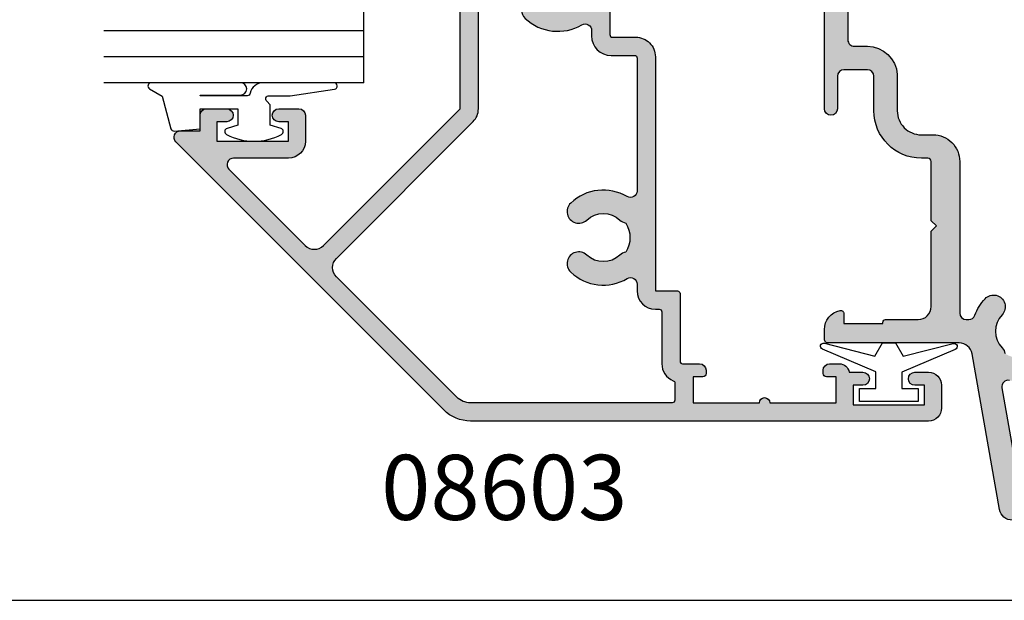
# Model space of a CAD drawing. Units: millimetres. Extents: x 0 to 354, y 0 to 482.
# Drawn here: x 227 to 302, y 0 to 45 of the extents above; entities that cross this region are included whole.
import ezdxf

# ---------------------------------------------------------------- set-up
doc = ezdxf.new("R2010")
doc.units = ezdxf.units.MM
doc.linetypes.add('CENTER', pattern=[0.95, 0.625, -0.125, 0.075, -0.125])
doc.layers.get('0').update_dxf_attribs({"plot": 0})
for name, color, linetype in [('APL Hatch', 253, 'Continuous'), ('APL Joinery', 2, 'Continuous'), ('APL Notes', 7, 'Continuous')]:
    doc.layers.add(name, color=color, linetype=linetype)
doc.styles.add('Arial-Bold', font='ARIALBD.TTF')

# ---------------------------------------------------------------- blocks, each defined once
blk = doc.blocks.new('a4 specifiers manual')
blk.add_line((-8.078504834e-07, 1.108869583e-07), (353.9999991921495, 1.108869583e-07))
blk = doc.blocks.new('08603', base_point=(1.4e-14, 1.45e-14))
at = {"layer": 'APL Hatch'}
h = blk.add_hatch(color=256, dxfattribs=at)
edge = h.paths.add_edge_path()
edge.add_arc((23.59999999999981, 7.500000000000515), 3.650000000000212, 325.27723707318177, 340.78161048516114, ccw=False)
edge.add_line((26.59999999999968, 5.420937711370783), (26.59999999999968, 4))
edge.add_arc((26.09999999999968, 4), 0.5, -90, 0, ccw=False)
edge.add_line((26.09999999999968, 3.5), (19.6999999999997, 3.5))
edge.add_arc((19.69999999999969, 3.299999999999968), 0.2000000000000313, 89.99999999999594, 180.000000000004)
edge.add_line((19.49999999999966, 3.299999999999954), (19.49999999999977, 1.5))
edge.add_arc((17.99999999999988, 1.499999999999886), 1.499999999999886, -89.99999999999562, 4.320099833421409e-12, ccw=False)
edge.add_line((18, 0), (0, 0))
edge.add_line((0, 0), (0, -1.700000000000159))
edge.add_arc((-0.2000000000000455, -1.700000000000159), 0.2000000000000455, -89.99999999998357, 0, ccw=False)
edge.add_line((-0.1999999999999886, -1.900000000000204), (-5.40000000000009, -1.900000000000204))
edge.add_arc((-5.400000000000133, -2.10000000000015), 0.199999999999946, 89.99999999998779, 179.9999999999959)
edge.add_line((-5.600000000000079, -2.100000000000136), (-5.600000000000022, -3.40000000000009))
edge.add_arc((-6.100000000000022, -3.40000000000009), 0.5, -90, 0, ccw=False)
edge.add_line((-6.100000000000022, -3.90000000000009), (-6.350000000000022, -3.90000000000009))
edge.add_arc((-6.350000000000022, -3.65000000000009), 0.25, 180, 270, ccw=False)
edge.add_line((-6.600000000000022, -3.65000000000009), (-6.600000000000022, -2.90000000000009))
edge.add_line((-6.600000000000022, -2.90000000000009), (-8.600000000000023, -2.90000000000009))
edge.add_line((-8.600000000000023, -2.90000000000009), (-8.600000000000023, -8.000000000000085))
edge.add_arc((-8.600000000000023, -8.400000000000134), 0.4000000000000484, -90, 90, ccw=False)
edge.add_line((-8.600000000000023, -8.80000000000018), (-8.600000000000023, -13.90000000000009))
edge.add_line((-8.600000000000023, -13.90000000000009), (-6.600000000000022, -13.90000000000009))
edge.add_line((-6.600000000000022, -13.90000000000009), (-6.600000000000022, -13.15000000000009))
edge.add_arc((-6.350000000000022, -13.15000000000009), 0.25, 90, 180, ccw=False)
edge.add_line((-6.350000000000022, -12.90000000000009), (-6.100000000000022, -12.90000000000009))
edge.add_arc((-6.100000000000022, -13.40000000000009), 0.5, 0, 90, ccw=False)
edge.add_line((-5.600000000000022, -13.40000000000009), (-5.600000000000022, -14.15000000000009))
edge.add_arc((-6.350000000000016, -14.15000000000014), 0.7499999999999938, -82.33774433923247, 3.808509063674137e-12, ccw=False)
edge.add_line((-6.25, -14.89330343736606), (-6.25, -15.95000000000004))
edge.add_arc((-6.75, -15.95000000000004), 0.5, -180, 0, ccw=False)
edge.add_line((-7.25, -15.95000000000004), (-7.25, -15.20000000000004))
edge.add_line((-7.25, -15.20000000000004), (-8.75, -15.20000000000004))
edge.add_line((-8.75, -15.20000000000004), (-8.75, -20.70000000000005))
edge.add_line((-8.75, -20.70000000000005), (-7.25, -20.70000000000005))
edge.add_line((-7.25, -20.70000000000005), (-7.25, -19.95000000000004))
edge.add_arc((-6.75, -19.95000000000004), 0.5, 0, 180, ccw=False)
edge.add_line((-6.25, -19.95000000000004), (-6.25, -21))
edge.add_arc((-7.25, -21), 1, -90, 0, ccw=False)
edge.add_line((-7.25, -22), (-9, -22))
edge.add_arc((-9, -21), 1, 180, 270, ccw=False)
edge.add_line((-10, -21), (-10, 14.20588745030454))
edge.add_arc((-7.100000000000082, 14.20588745030454), 2.899999999999917, 135.0000000000008, 180, ccw=False)
edge.add_line((-9.150609665441038, 16.25649711574545), (11.44644660940662, 36.85355339059299))
edge.add_arc((11.79999999999993, 36.49999999999973), 0.5000000000000204, 4.888534022029489e-12, 135.0000000000042, ccw=False)
edge.add_line((12.29999999999995, 36.49999999999977), (12.29999999999995, 34.99999999999977))
edge.add_line((12.29999999999995, 34.99999999999977), (13.49999999999983, 34.99999999999995))
edge.add_arc((13.49999999999957, 34.49999999999974), 0.500000000000199, -2.2794210963184014e-11, 89.99999999997073, ccw=False)
edge.add_line((13.99999999999977, 34.49999999999955), (13.99999999999977, 32.94999999999993))
edge.add_arc((13.49999999999977, 32.94999999999987), 0.5, -179.99999999999352, 6.480149750132114e-12, ccw=False)
edge.add_line((12.99999999999977, 32.94999999999982), (12.99999999999977, 33.69999999999982))
edge.add_line((12.99999999999977, 33.69999999999982), (11.5, 33.69999999999982))
edge.add_line((11.5, 33.69999999999982), (11.49999999999977, 28.19999999999982))
edge.add_line((11.49999999999977, 28.19999999999982), (12.99999999999977, 28.19999999999959))
edge.add_line((12.99999999999977, 28.19999999999959), (12.99999999999977, 28.94999999999982))
edge.add_arc((13.49999999999988, 28.94999999999982), 0.5000000000001137, 0, 180, ccw=False)
edge.add_line((14, 28.94999999999982), (14.00000000000005, 27.39999999999981))
edge.add_arc((13.50000000000003, 27.39999999999989), 0.5000000000000285, 269.99999999999676, 359.9999999999902, ccw=False)
edge.add_line((13.5, 26.89999999999987), (11.49999999999971, 26.89999999999987))
edge.add_arc((11.49999999999977, 28.19999999999993), 1.300000000000068, 180.000000000005, 269.9999999999975, ccw=False)
edge.add_line((10.1999999999997, 28.19999999999982), (10.19999999999993, 32.42010101267738))
edge.add_arc((9.699999999999882, 32.42010101267738), 0.5000000000000498, 0, 134.9999999999959)
edge.add_line((9.346446609406598, 32.77365440327071), (3.493502884255121, 26.92071067811923))
edge.add_arc((4.200609665441675, 26.21360389693268), 1.000000000000007, 135, 225)
edge.add_line((3.493502884255121, 25.50649711574613), (14.00000000000114, 14.99999999999977))
edge.add_line((14.00000000000114, 14.99999999999977), (27.50000000000023, 14.99999999999977))
edge.add_line((27.50000000000023, 14.99999999999977), (27.50000000000023, 21))
edge.add_arc((27.70000000000027, 21), 0.2000000000000455, 90.0000000000162, 180, ccw=False)
edge.add_line((27.70000000000022, 21.20000000000004), (28.49999999999977, 21.19999999999999))
edge.add_line((28.49999999999977, 21.19999999999999), (28.49999999999989, 26.89999999999987))
edge.add_line((28.49999999999989, 26.89999999999987), (28.59999999999991, 26.89999999999987))
edge.add_line((28.59999999999991, 26.89999999999987), (28.60000000000002, 33.5999999999998))
edge.add_line((28.60000000000002, 33.5999999999998), (27.49994474939593, 33.5999999999998))
edge.add_line((27.49994474939593, 33.5999999999998), (27.49998359081815, 32.79157018318711))
edge.add_line((27.49998359081815, 32.79157018318711), (26.25185029858881, 32.4568373675711))
edge.add_arc((26.20003271137772, 32.65005193364787), 0.2000423227434941, 180.0027528050831, 285.01269871327213, ccw=False)
edge.add_line((25.99999038886512, 32.65004232251198), (25.99995045519722, 33.48120571237723))
edge.add_line((25.99995045519722, 33.48120571237723), (26.26744258896679, 34.99999999999977))
edge.add_line((26.26744258896679, 34.99999999999977), (27.70000000000005, 34.99999999999977))
edge.add_line((27.70000000000005, 34.99999999999977), (27.70000000000005, 36.79999999999973))
edge.add_arc((27.90000000000009, 36.7999999999997), 0.2000000000000455, 90, 179.9999999999919, ccw=False)
edge.add_line((27.90000000000009, 36.99999999999974), (29.79999999999995, 36.99999999999977))
edge.add_arc((29.79999999999994, 36.79999999999971), 0.2000000000000597, 4.092726157978177e-12, 89.99999999999591, ccw=False)
edge.add_line((30, 36.79999999999973), (29.99999999999966, -1.04999999999984))
edge.add_arc((29.24999999999966, -1.04999999999984), 0.75, -180, 0, ccw=False)
edge.add_line((28.49999999999966, -1.04999999999984), (28.49999999999966, 6.052464361051079))
edge.add_arc((27.75246436105079, 6.052464361051077), 0.7475356389488681, 1.362e-13, 160.7816104851685)
edge = h.paths.add_edge_path(flags=16)
edge.add_arc((4.100000000000075, 4.000000000000135), 3.649999999999887, 329.6006422143165, 403.341758227221)
edge.add_arc((6.10000000000003, 5.88745860881773), 0.8999999999999834, 43.34175822721923, 223.341758227223)
edge.add_arc((4.100000000000023, 4), 1.850000000000052, -43.3417582272229, 43.3417582272229, ccw=False)
edge.add_arc((6.099999999999976, 2.112541391182323), 0.8999999999999063, 136.6582417727771, 169.2612357600493)
edge.add_arc((4.100000000000028, 3.999999999999942), 2.04999999999995, 237.0249334069664, 302.97506659303514, ccw=False)
edge.add_arc((2.100000000000018, 2.112541391182313), 0.9000000000000085, 10.73876423994818, 43.34175822722504)
edge.add_arc((4.100000000000021, 4), 1.849999999999993, 136.658241772779, 223.341758227221, ccw=False)
edge.add_arc((2.100000000000007, 5.887458608817652), 0.8999999999999928, 316.658241772777, 496.6582417727794)
edge.add_arc((4.099999999999966, 4.00000000000012), 3.649999999999856, 136.6582417727794, 210.3993577856845)
edge.add_arc((0.5205447341810406, 1.900000000000027), 0.5000000000000505, -89.9999999999996, 30.399357785687812, ccw=False)
edge.add_line((0.5205447341810441, 1.399999999999977), (0, 1.400000000000005))
edge.add_arc((1.4e-14, 1.44e-14), 1.399999999999991, 90.00000000000058, 180.0000000000006)
edge.add_line((-1.399999999999977, 0), (-1.39999999999992, -0.3000000000001819))
edge.add_arc((-1.599999999999866, -0.3000000000001677), 0.199999999999946, 269.99999999998784, 359.9999999999959, ccw=False)
edge.add_line((-1.599999999999909, -0.5000000000001137), (-5.600000000000022, -0.5000000000000853))
edge.add_arc((-5.600000000000081, -1.900000000000092), 1.400000000000007, 89.99999999999761, 157.9756871629564)
edge.add_arc((-7.083239697419251, -1.300000000000081), 0.2000000000000314, 270.00000000000585, 337.9756871629693, ccw=False)
edge.add_line((-7.08323969741923, -1.500000000000113), (-8.40000000000009, -1.50000000000017))
edge.add_arc((-8.400000000000077, -1.300000000000224), 0.199999999999946, 179.9999999999878, 269.9999999999959, ccw=False)
edge.add_line((-8.600000000000023, -1.300000000000181), (-8.600000000000023, 14.20588745030454))
edge.add_arc((-7.100000000000017, 14.20588745030456), 1.500000000000005, 134.9999999999975, 180.0000000000005, ccw=False)
edge.add_line((-8.160660171779796, 15.26654762208443), (1.089339828220772, 24.51654762208489))
edge.add_arc((1.796446609407325, 23.80944084089833), 1.000000000000007, 45, 135, ccw=False)
edge.add_line((2.503553390593879, 24.51654762208489), (13.01005050633978, 14.01005050633864))
edge.add_arc((14.00000000000099, 14.99999999999976), 1.399999999999997, 224.9999999999975, 270.0000000000013)
edge.add_line((14.00000000000102, 13.59999999999977), (28.10000000000002, 13.59999999999979))
edge.add_arc((28.10000000000002, 13.09999999999979), 0.5, 0, 90, ccw=False)
edge.add_line((28.60000000000002, 13.09999999999979), (28.60000000000002, 9.006121501593157))
edge.add_arc((27.79387849840697, 9.006121501593151), 0.8061215015930507, -160.24557981445855, 3.979039320256561e-13, ccw=False)
edge.add_arc((23.60000000000033, 7.499999999999779), 3.649999999999947, 19.75442018554746, 43.34175822722783)
edge.add_arc((25.60000000000003, 9.387458608817717), 0.8999999999999939, 43.34175822721985, 223.3417582272237)
edge.add_arc((23.60000000000004, 7.500000000000014), 1.850000000000012, -43.341758227222215, 43.34175822722227, ccw=False)
edge.add_arc((25.60000000000014, 5.61254139118233), 0.9000000000000568, 136.6582417727818, 169.2612357600535)
edge.add_arc((23.60000000000002, 7.499999999999986), 2.050000000000014, 237.0249334069658, 302.97506659303417, ccw=False)
edge.add_arc((21.60000000000002, 5.612541391182425), 0.8999999999999309, 10.73876423994186, 43.34175822721985)
edge.add_arc((23.60000000000002, 7.5), 1.849999999999994, 136.658241772779, 223.341758227221, ccw=False)
edge.add_arc((21.60000000000002, 9.38745860881761), 0.8999999999999527, 316.6582417727783, 496.6582417727782)
edge.add_arc((23.59999999999996, 7.499999999999928), 3.649999999999905, 136.6582417727772, 210.3993577856842)
edge.add_arc((20.02054473418099, 5.39999999999992), 0.5000000000000009, -89.99999999999352, 30.399357785679, ccw=False)
edge.add_line((20.02054473418104, 4.89999999999992), (19.60000000000013, 4.899999999999977))
edge.add_arc((19.60000000000013, 3.399999999999977), 1.5, 90, 180)
edge.add_line((18.10000000000013, 3.399999999999977), (18.10000000000013, 1.599999999999909))
edge.add_arc((17.90000000000009, 1.599999999999937), 0.2000000000000455, 270.00000000003257, 359.99999999999187, ccw=False)
edge.add_line((17.9000000000002, 1.399999999999891), (7.679455265818887, 1.399999999999977))
edge.add_arc((7.679455265819052, 1.900000000000041), 0.5000000000000644, 149.6006422143076, 269.99999999998107, ccw=False)
at = {"layer": 'APL Joinery', "color": 2}
for points in [[(27.04658830814117, 6.298530468890874, -0.0677539836909159), (26.59999999999968, 5.420937711370783), (26.59999999999968, 4, -0.4142135623730951), (26.09999999999968, 3.5), (19.6999999999997, 3.5, 0.4142135623731367), (19.49999999999966, 3.299999999999954), (19.49999999999977, 1.5, -0.4142135623730951), (18, 0), (0, 0), (0, -1.700000000000159, -0.4142135623730118), (-0.1999999999999886, -1.900000000000204), (-5.40000000000009, -1.900000000000204, 0.4142135623731367), (-5.600000000000079, -2.100000000000136), (-5.600000000000022, -3.40000000000009, -0.4142135623730951), (-6.100000000000022, -3.90000000000009), (-6.350000000000022, -3.90000000000009, -0.4142135623730951), (-6.600000000000022, -3.65000000000009), (-6.600000000000022, -2.90000000000009), (-8.600000000000023, -2.90000000000009), (-8.600000000000023, -8.000000000000085, -0.9999999999999998), (-8.600000000000023, -8.80000000000018), (-8.600000000000023, -13.90000000000009), (-6.600000000000022, -13.90000000000009), (-6.600000000000022, -13.15000000000009, -0.4142135623730951), (-6.350000000000022, -12.90000000000009), (-6.100000000000022, -12.90000000000009, -0.4142135623730951), (-5.600000000000022, -13.40000000000009), (-5.600000000000022, -14.15000000000009, -0.3755653008317809), (-6.25, -14.89330343736606), (-6.25, -15.95000000000004, -0.9999999999999998), (-7.25, -15.95000000000004), (-7.25, -15.20000000000004), (-8.75, -15.20000000000004), (-8.75, -20.70000000000005), (-7.25, -20.70000000000005), (-7.25, -19.95000000000004, -0.9999999999999998), (-6.25, -19.95000000000004), (-6.25, -21, -0.4142135623730951), (-7.25, -22), (-9, -22, -0.4142135623730951), (-10, -21), (-10, 14.20588745030454, -0.1989123673796545), (-9.150609665441038, 16.25649711574545), (11.44644660940662, 36.85355339059299, -0.6681786379192935), (12.29999999999995, 36.49999999999977), (12.29999999999995, 34.99999999999977), (13.49999999999983, 34.99999999999995, -0.4142135623730617), (13.99999999999977, 34.49999999999955), (13.99999999999977, 32.94999999999993, -0.9999999999999998), (12.99999999999977, 32.94999999999982), (12.99999999999977, 33.69999999999982), (11.5, 33.69999999999982), (11.49999999999977, 28.19999999999982), (12.99999999999977, 28.19999999999959), (12.99999999999977, 28.94999999999982, -0.9999999999999998), (14, 28.94999999999982), (14.00000000000005, 27.39999999999981, -0.4142135623730617), (13.5, 26.89999999999987), (11.49999999999971, 26.89999999999987, -0.4142135623730569), (10.1999999999997, 28.19999999999982), (10.19999999999993, 32.42010101267738, 0.6681786379192733), (9.346446609406598, 32.77365440327071), (3.493502884255121, 26.92071067811923, 0.4142135623730951), (3.493502884255121, 25.50649711574613), (14.00000000000114, 14.99999999999977), (27.50000000000023, 14.99999999999977), (27.50000000000023, 21, -0.4142135623730118), (27.70000000000022, 21.20000000000004), (28.49999999999977, 21.19999999999999), (28.49999999999989, 26.89999999999987), (28.59999999999991, 26.89999999999987), (28.60000000000002, 33.5999999999998), (27.49994474939593, 33.5999999999998), (27.49998359081815, 32.79157018318711), (26.25185029858881, 32.4568373675711, -0.4931993782696713), (25.99999038886512, 32.65004232251198), (25.99995045519722, 33.48120571237723), (26.26744258896679, 34.99999999999977), (27.70000000000005, 34.99999999999977), (27.70000000000005, 36.79999999999973, -0.4142135623730534), (27.90000000000009, 36.99999999999974), (29.79999999999995, 36.99999999999977, -0.4142135623730534), (30, 36.79999999999973), (29.99999999999966, -1.04999999999984, -0.9999999999999998), (28.49999999999966, -1.04999999999984), (28.49999999999966, 6.052464361051079, 0.8449279876024492)], [(7.248195595238427, 2.153012048192918, 0.3333397363827799), (6.754545454545507, 6.505172335339835, 1.000000000000032), (5.445454545454595, 5.269744882295583, -0.3973597071195186), (5.445454545454595, 2.730255117704416, 0.143224858911676), (5.215761739252513, 2.28023962680254, -0.2959768337492806), (2.984238260747588, 2.280239626802512, 0.1432248589116967), (2.75454545454545, 2.730255117704501, -0.3973597071194992), (2.754545454545449, 5.269744882295498, 1.000000000000021), (1.445454545454538, 6.505172335339779, 0.3333397363827828), (0.951804404761674, 2.153012048192863, -0.5796759807400085), (0.5205447341810441, 1.399999999999977), (0, 1.400000000000005, 0.4142135623730951), (-1.399999999999977, 0), (-1.39999999999992, -0.3000000000001819, -0.4142135623731367), (-1.599999999999909, -0.5000000000001137), (-5.600000000000022, -0.5000000000000853, 0.3056146845807037), (-6.897834735241815, -1.375000000000056, -0.3056146845807257), (-7.08323969741923, -1.500000000000113), (-8.40000000000009, -1.50000000000017, -0.4142135623731367), (-8.600000000000023, -1.300000000000181), (-8.600000000000023, 14.20588745030454, -0.1989123673796717), (-8.160660171779796, 15.26654762208443), (1.089339828220772, 24.51654762208489, -0.4142135623730951), (2.503553390593879, 24.51654762208489), (13.01005050633978, 14.01005050633864, 0.1989123673796759), (14.00000000000102, 13.59999999999977), (28.10000000000002, 13.59999999999979, -0.4142135623730951), (28.60000000000002, 13.09999999999979), (28.60000000000002, 9.006121501593157, -0.8409272807963896), (27.03519729291787, 8.733661038831597, 0.1032841094871047), (26.25454545454551, 10.00517233533983, 1.000000000000033), (24.94545454545459, 8.769744882295555, -0.3973597071195119), (24.94545454545459, 6.230255117704473, 0.1432248589116736), (24.71576173925252, 5.780239626802512, -0.2959768337492784), (22.48423826074753, 5.780239626802512, 0.1432248589117019), (22.25454545454545, 6.2302551177045, -0.3973597071194992), (22.25454545454545, 8.769744882295498, 0.9999999999999998), (20.9454545454546, 10.00517233533972, 0.3333397363827919), (20.45180440476162, 5.653012048192664, -0.5796759807399213), (20.02054473418104, 4.89999999999992), (19.60000000000013, 4.899999999999977, 0.4142135623730951), (18.10000000000013, 3.399999999999977), (18.10000000000013, 1.599999999999909, -0.414213562372887), (17.9000000000002, 1.399999999999891), (7.679455265818887, 1.399999999999977, -0.579675980739927)]]:
    blk.add_lwpolyline(points, format="xyb", close=True, dxfattribs=at)
blk = doc.blocks.new('9010100', base_point=(-698.0412257018842, 103.9239421823788))
at = {"layer": 'APL Joinery', "color": 252}
blk.add_lwpolyline([(-697.0412257018843, 102.9239421823788), (-695.7492784149856, 102.9239421823788), (-694.0229808775646, 98.81824357162003, 0.9293418001092543), (-693.550394430906, 98.97737999157357), (-694.5444653146969, 102.8447215218598), (-693.5412257018843, 103.4239421823788), (-693.5412257018843, 104.4239421823788), (-694.5663527677214, 105.0157995697934), (-693.5768325592873, 108.8654371152974, 0.9293418001092604), (-694.0494190059462, 109.024573535251), (-695.7735859449865, 104.9239421823788), (-697.0412257018843, 104.9239421823788), (-697.0412257018843, 106.1739421823788), (-698.0412257018842, 106.1739421823788), (-698.0412257018842, 101.6739421823788), (-697.0412257018843, 101.6739421823788)], format="xyb", close=True, dxfattribs=at)
blk = doc.blocks.new('6Glass', base_point=(101.8368839708302, 399.4111348733001))
at = {"layer": 'APL Joinery', "color": 7}
for p, q in [((89.33688397083029, 412.4111348732999), (95.33688397083029, 412.4111348732999)), ((89.33688397083029, 412.4111348732999), (89.33688397083029, 392.4111348733)), ((95.33688397083029, 412.4111348732999), (95.33688397083029, 392.4111348733))]:
    blk.add_line(p, q, dxfattribs=at)
at = {"layer": 'APL Joinery', "color": 8}
for p, q in [((91.33688397083029, 412.4111348732999), (91.33688397083029, 392.4111348733)), ((93.33688397083029, 412.4111348732999), (93.33688397083029, 392.4111348733))]:
    blk.add_line(p, q, dxfattribs=at)
blk = doc.blocks.new('9010312r', base_point=(399.4634067278245, 339.4121540145172))
at = {"layer": 'APL Joinery', "color": 252, "linetype": 'Continuous', "flags": 128}
blk.add_lwpolyline([(395.7634067278242, 336.2999919725366), (395.7634067278242, 343.1621540145172, -0.7673269879789621), (396.2299130787703, 343.2871540145172), (396.7850145808851, 342.3256900094965), (399.2931562636775, 341.6536354710895, -0.3626955242591878), (399.4775957926651, 341.3914870691883), (399.3134067278246, 339.4121540145172), (397.7634067278242, 339.4121540145172), (397.7634067278242, 336.5121540145171), (399.0135696498364, 336.5121540145171), (399.2752560951169, 337.3376963843301, -0.6640183420487276), (399.7341578851304, 337.3798010733406, -0.250000000000001), (399.7341578851305, 333.1445069556935, -0.6640183420487097), (399.2752560951171, 333.1866116447042), (399.0135696498364, 334.0121540145171), (397.4635696498362, 334.0121540145171), (397.1898787608678, 334.2858449034854, 0.6681785464135807), (396.7631020655712, 334.1090682714504), (396.7631016544432, 332.4843569389277), (396.2607415896308, 329.0715154000631, -0.9294717386060577), (395.7634067278242, 329.1079223518048), (395.7634067278242, 334.5749919747145, -0.3563939586926081), (396.5634067278242, 335.5547878718279, 0.3563939586925715), (396.7634067278242, 335.7997368461061), (396.7634067278242, 339.3871540145172, 0.9999999999999998), (396.7134067278242, 339.3871540145172), (396.7134067278242, 336.2999919725366, -0.9999999999999998), (395.76340673218, 336.2999919725366)], format="xyb", dxfattribs=at)
blk = doc.blocks.new('9010240l', base_point=(121.7743665915091, 318.4609762649906))
at = {"layer": 'APL Joinery', "color": 252, "linetype": 'Continuous', "flags": 128}
blk.add_lwpolyline([(125.4743665915089, 314.4561557475136, -0.2835524870706119), (125.639679738777, 314.7242218805875, 0.0902645523985048), (127.3754845981152, 316.3445044937532, 0.161319204780224), (127.4743665871533, 316.6430079967175), (127.4743665871533, 317.3876867032266, 0.7182204474982408), (127.1151731138881, 317.5087546100796, -0.1023621877757452), (125.7724514164482, 316.3391728353994, -0.5736819561067553), (125.4743665915088, 316.5134696142469), (125.4743665915089, 317.4272819212232, -0.2007459679516776), (125.6233155046325, 317.7833200293), (127.3629395678818, 319.4985772006699, 0.1718314268301038), (127.4743665871533, 319.8132373961948), (127.4743665871533, 321.0651669139914, 0.4607623830565128), (127.1854567012142, 321.3121203929631), (121.9854567055696, 320.4579297439622, 0.39414290722904), (121.7753179169858, 320.1891873293035), (121.9265167932934, 318.4609762649903), (123.4743665871533, 318.4609762649903), (123.4743665871533, 315.5609762649902), (122.9743665871533, 315.5609762649902, 0.5486826681767499), (122.7478103958356, 315.2052772007768), (124.4491917600105, 311.5585232326624, 0.5205046449868777), (125.12771125539, 311.4389506414458), (125.4743665915089, 311.7856059775647, 0.0847796409423414), (127.3739886902729, 313.5798636206071, 0.1626006128156405), (127.4743665871533, 313.880366823083), (127.4743665871533, 314.5348039882088, 0.6868018179313476), (127.1259119882316, 314.668823509395, -0.0728137603887277), (125.7781723137974, 313.554024525722, -0.5847457288354972), (125.4743665915089, 313.7249758989839)], format="xyb", close=True, dxfattribs=at)
blk = doc.blocks.new('9010312l', base_point=(365.0634067278241, 339.4121540145173))
at = {"layer": 'APL Joinery', "color": 252, "linetype": 'Continuous', "flags": 128}
blk.add_lwpolyline([(368.7634067278242, 336.2999919725366), (368.7634067278242, 343.1621540145172, 0.7673269879789621), (368.2969003768781, 343.2871540145172), (367.7417988747633, 342.3256900094965), (365.2336571919708, 341.6536354710895, 0.3626955242591878), (365.0492176629833, 341.3914870691883), (365.2134067278238, 339.4121540145172), (366.7634067278242, 339.4121540145172), (366.7634067278242, 336.5121540145171), (365.513243805812, 336.5121540145171), (365.2515573605315, 337.3376963843301, 0.6640183420487276), (364.792655570518, 337.3798010733406, 0.250000000000001), (364.7926555705179, 333.1445069556935, 0.6640183420487097), (365.2515573605313, 333.1866116447042), (365.513243805812, 334.0121540145171), (367.0632438058122, 334.0121540145171), (367.3369346947806, 334.2858449034854, -0.6681785464135807), (367.7637113900772, 334.1090682714504), (367.7637118012051, 332.4843569389277), (368.2660718660176, 329.0715154000631, 0.9294717386060577), (368.7634067278242, 329.1079223518048), (368.7634067278242, 334.5749919747145, 0.3563939586926081), (367.9634067278242, 335.5547878718279, -0.3563939586925715), (367.7634067278242, 335.7997368461061), (367.7634067278241, 339.3871540145172, -0.9999999999999998), (367.8134067278242, 339.3871540145172), (367.8134067278242, 336.2999919725366, 0.9999999999999998), (368.7634067234684, 336.2999919725366)], format="xyb", dxfattribs=at)
blk = doc.blocks.new('08603Sash')
at = {"layer": 'APL Joinery', "ltscale": 3}
for name, p, rotation in [('9010240l', (47.99997251536004, 31.69999999999999), 270), ('6Glass', (48.40116890020261, 32.49999999999977), 90)]:
    blk.add_blockref(name, p, dxfattribs=dict(at, rotation=rotation))
at = {"layer": 'APL Joinery', "linetype": 'CENTER', "ltscale": 3, "rotation": 90}
blk.add_blockref('9010100', (-4.950000000000045, -4.499999999999971), dxfattribs=at)
at = {"layer": 'APL Notes', "ltscale": 3, "rotation": 270}
for name, p in [('9010312l', (20.10000000000017, 37.69983707798792)), ('9010312r', (47.99997251536007, 16.29999999999964))]:
    blk.add_blockref(name, p, dxfattribs=at)
at = {"layer": 'APL Notes', "ltscale": 3, "xscale": -1, "rotation": 270}
blk.add_blockref('08603', (12.99997251536027, 3.999999999999971), dxfattribs=at)
blk = doc.blocks.new('08674')
at = {"layer": 'APL Hatch'}
h = blk.add_hatch(color=256, dxfattribs=at)
edge = h.paths.add_edge_path()
edge.add_line((54.8131878261845, 23.04156115179808), (46.61318782618468, 23.0415611517983))
edge.add_line((46.61318782618468, 23.0415611517983), (46.61318782618468, 21.9915611517983))
edge.add_arc((46.41318782618469, 21.9915611517983), 0.1999999999999886, -90, 0, ccw=False)
edge.add_line((46.41318782618469, 21.7915611517983), (36.01318782618696, 21.7915611517983))
edge.add_arc((36.01318782618682, 21.99156115179881), 0.2000000000005002, 180.0000000001303, 270.0000000000407, ccw=False)
edge.add_line((35.81318782618633, 21.99156115179835), (35.81318782618633, 22.19156115179817))
edge.add_line((35.81318782618633, 22.19156115179817), (32.11318782618651, 22.19156115179817))
edge.add_arc((32.11318782618651, 21.69156115179817), 0.5, 90, 180)
edge.add_line((31.6131878261865, 21.69156115179817), (31.61318782618628, 20.69156115179794))
edge.add_arc((29.31318782618627, 20.69156115179803), 2.300000000000011, 273.12647422412226, 359.99999999999784, ccw=False)
edge.add_line((29.43863027106067, 18.39498452711859), (26.66318782618669, 18.39498452711859))
edge.add_arc((26.66318782618651, 16.54498452711841), 1.850000000000186, 89.99999999999451, 180.0000000000336)
edge.add_line((24.81318782618632, 16.54498452711732), (24.81318782618706, 15.64156115179889))
edge.add_arc((22.76318782618709, 15.641561151798), 2.049999999999972, -90.00000000000108, 2.5011104298755527e-11, ccw=False)
edge.add_line((22.76318782618705, 13.59156115179803), (11.1131878261865, 13.59156115179871))
edge.add_arc((11.1131878261865, 13.09156115179871), 0.5, 90, 180)
edge.add_line((10.6131878261865, 13.09156115179871), (10.6131878261865, 12.89828612294104))
edge.add_arc((11.11318782619508, 12.89828612292785), 0.5000000000085798, 179.9999999984882, 250.2845329128426)
edge.add_arc((9.713187826185372, 8.991561151797569), 3.650000000001069, 46.658241772769316, 70.28453291437017, ccw=False)
edge.add_arc((11.60064643500406, 10.99156115179835), 0.899999999999812, -133.34175822724382, 46.658241772756185, ccw=False)
edge.add_arc((9.713187826186427, 8.991561151798402), 1.850000000000116, 46.65824177278806, 133.3417582272119)
edge.add_arc((7.825729217368822, 10.99156115179741), 0.8999999999991068, 280.7387642400063, 313.3417582272833, ccw=False)
edge.add_arc((9.713187826186982, 8.99156115179787), 2.050000000000104, 147.0249334069495, 212.9750665930184)
edge.add_arc((7.82572921736883, 6.991561151797282), 0.9000000000009599, 46.658241772798874, 79.2612357600571, ccw=False)
edge.add_arc((9.713187826186555, 8.991561151798784), 1.850000000000157, 226.6582417727983, 313.3417582272222)
edge.add_arc((11.600646435004, 6.991561151798661), 0.8999999999997674, -1.978150976356119e-11, 133.3417582272064, ccw=False)
edge.add_line((12.50064643500377, 6.99156115179835), (12.50064643500377, 6.791561151798077))
edge.add_line((12.50064643500377, 6.791561151798077), (13.46318782618641, 6.791561151798077))
edge.add_arc((13.46318782618641, 6.541561151798077), 0.25, 0, 90, ccw=False)
edge.add_line((13.71318782618641, 6.541561151798077), (13.71318782618641, 5.241561151798578))
edge.add_arc((13.46318782618641, 5.241561151798578), 0.25, -90, 0, ccw=False)
edge.add_line((13.46318782618641, 4.991561151798578), (5.963187826186413, 4.991561151798123))
edge.add_arc((5.963187826186413, 5.241561151798123), 0.25, 180, 270, ccw=False)
edge.add_line((5.713187826186413, 5.241561151798123), (5.713187826186413, 6.585903094892501))
edge.add_arc((5.963187826186301, 6.585903094892547), 0.2499999999998881, 109.80056827609809, 180.0000000000106, ccw=False)
edge.add_arc((5.709127387072825, 7.291561151805476), 0.5000000000058868, 289.800568275432, 383.0045730844411)
edge.add_arc((9.713187826180109, 8.991561151863491), 3.850000000019545, 168.4395040326088, 203.0045730860221, ccw=False)
edge.add_arc((5.451433426728117, 9.863311941321573), 0.4999999999999018, 348.4395040316942, 460.0000000000155)
edge.add_line((5.364609337894535, 10.35571581782756), (-2.594138005238676, 8.952373928591129))
edge.add_arc((-2.507313916405202, 8.459970052085033), 0.4999999999999933, 100.0000000000011, 179.9999999999943)
edge.add_line((-3.007313916405195, 8.459970052085083), (-3.007313916407156, -12.70843884820124))
edge.add_line((-3.007313916407156, -12.70843884820124), (-0.2073139164076281, -12.70843884820166))
edge.add_arc((-0.2073139164076625, -12.90843884820166), 0.1999999999999957, -1.432454155292362e-11, 89.99999999999011, ccw=False)
edge.add_line((-0.0073139164076679, -12.90843884820171), (-0.0073139164080089, -14.50843884820192))
edge.add_arc((-0.2073139164080118, -14.50843884820187), 0.2000000000000028, 269.99999999998784, 359.9999999999878, ccw=False)
edge.add_line((-0.2073139164080544, -14.70843884820188), (-0.8073139164080203, -14.70843884820174))
edge.add_arc((-0.8073139164079778, -14.50843884820173), 0.2000000000000028, 179.9999999999756, 269.99999999998784, ccw=False)
edge.add_line((-1.00731391640798, -14.50843884820165), (-1.007313916407611, -13.70843884820146))
edge.add_line((-1.007313916407611, -13.70843884820146), (-3.007313916408065, -13.70843884820146))
edge.add_line((-3.007313916408065, -13.70843884820146), (-3.007313916408065, -18.80843884820149))
edge.add_arc((-3.007313916408202, -19.20843884820152), 0.4000000000000341, -90.00000000004547, 89.99999999998039, ccw=False)
edge.add_line((-3.00731391640852, -19.60843884820156), (-3.007313916408065, -24.70843884820147))
edge.add_line((-3.007313916408065, -24.70843884820147), (-1.007313916408065, -24.70843884820147))
edge.add_line((-1.007313916408065, -24.70843884820147), (-1.007313916408065, -23.90843884820147))
edge.add_arc((-0.8073139164080675, -23.90843884820146), 0.1999999999999982, 90.00000000000267, 180.0000000000021, ccw=False)
edge.add_line((-0.8073139164080771, -23.70843884820147), (-0.2073139164080544, -23.70843884820147))
edge.add_arc((-0.2073139164080639, -23.90843884820146), 0.1999999999999957, -1.9895196601282805e-12, 89.99999999999733, ccw=False)
edge.add_line((-0.0073139164080658, -23.90843884820147), (-0.0073139164080658, -24.70843884820147))
edge.add_line((-0.0073139164080658, -24.70843884820147), (-0.0073139164080658, -27.10843884820156))
edge.add_arc((-0.5073139164080658, -27.10843884820156), 0.5, -180, 0, ccw=False)
edge.add_line((-1.007313916408065, -27.10843884820156), (-1.007313916408349, -26.2084388482017))
edge.add_arc((-1.207313916408367, -26.20843884820167), 0.200000000000017, 359.9999999999919, 449.9999999999919)
edge.add_line((-1.207313916408338, -26.00843884820165), (-3.107313916408287, -26.00843884820165))
edge.add_arc((-3.107313916408173, -26.20843884820158), 0.1999999999999318, 90.00000000003257, 180.0000000000325)
edge.add_line((-3.307313916408105, -26.2084388482017), (-3.307313916408276, -33.50843884820154))
edge.add_arc((-3.107313916408237, -33.50843884820166), 0.2000000000000388, 179.9999999999654, 269.9999999999857)
edge.add_line((-3.107313916408287, -33.7084388482017), (-1.207313916407883, -33.70843884820147))
edge.add_arc((-1.207313916407997, -33.50843884820154), 0.1999999999999318, 270.0000000000326, 360.0000000000326)
edge.add_line((-1.007313916408065, -33.50843884820142), (-1.007313916408065, -32.60843884820156))
edge.add_arc((-0.5073139164082932, -32.60843884820156), 0.4999999999997727, 0, 180, ccw=False)
edge.add_line((-0.0073139164085205, -32.60843884820156), (-0.0073139164080942, -34.8084388482016))
edge.add_arc((-0.2073139164081084, -34.80843884820163), 0.2000000000000142, -90.00000000000068, 8.071765478234738e-12, ccw=False)
edge.add_line((-0.2073139164081112, -35.00843884820165), (-3.807313916406428, -35.00843884820165))
edge.add_arc((-3.80731391640643, -34.00843884820165), 1, 180, 270.0000000000001, ccw=False)
edge.add_line((-4.807313916406428, -34.00843884820165), (-4.807313916406229, 9.550799572615404))
edge.add_arc((-3.807313916406232, 9.550799572615407), 0.9999999999999973, 100.0000000000017, 180.0000000000003, ccw=False)
edge.add_line((-3.980962094073191, 10.53560732562761), (7.986836003853341, 12.64585302996374))
edge.add_arc((7.813187826186331, 13.63066078297593), 0.99999999999999, 280.0000000000046, 359.9999999999996)
edge.add_line((8.813187826186322, 13.63066078297592), (8.813187826186322, 23.74156115179835))
edge.add_arc((9.063187826186322, 23.74156115179835), 0.25, 90, 180, ccw=False)
edge.add_line((9.063187826186322, 23.99156115179835), (9.838442954795253, 23.99156115179835))
edge.add_arc((9.838442954795013, 22.49156115179858), 1.499999999999769, 11.536959032815389, 89.99999999999079, ccw=False)
edge.add_arc((11.06318782618618, 22.74156115179854), 0.2500000000001909, -89.99999999996737, 11.53695903280419, ccw=False)
edge.add_line((11.06318782618632, 22.49156115179835), (10.31318782618632, 22.49156115179835))
edge.add_line((10.31318782618632, 22.49156115179835), (10.31318782618632, 19.49156115179835))
edge.add_line((10.31318782618632, 19.49156115179835), (10.41318782618651, 19.49156115179835))
edge.add_arc((10.41318782618658, 19.29156115179842), 0.1999999999999247, 3.0524915928253904e-11, 90.0000000000183, ccw=False)
edge.add_line((10.6131878261865, 19.29156115179853), (10.6131878261865, 16.79156115179853))
edge.add_arc((11.6131878261865, 16.79156115179853), 1, 180, 270)
edge.add_line((11.6131878261865, 15.79156115179853), (17.41318782618668, 15.79156115179853))
edge.add_line((17.41318782618668, 15.79156115179853), (17.81318782618632, 15.39156115179844))
edge.add_line((17.81318782618632, 15.39156115179844), (18.21318782618687, 15.79156115179853))
edge.add_line((18.21318782618687, 15.79156115179853), (22.76318782618705, 15.79156115179853))
edge.add_arc((22.76318782618705, 16.04156115179853), 0.25, 270, 360)
edge.add_line((23.01318782618705, 16.04156115179853), (23.01318782618671, 16.5415611517983))
edge.add_arc((26.66318782618663, 16.54156115179825), 3.64999999999992, 89.99999999999909, 179.9999999999991, ccw=False)
edge.add_line((26.66318782618669, 20.19156115179817), (29.31318782618632, 20.19156115179817))
edge.add_arc((29.31318782618632, 20.69156115179817), 0.5, 270, 360)
edge.add_line((29.81318782618632, 20.69156115179817), (29.81318782618632, 22.49156115179812))
edge.add_arc((29.31318782618632, 22.49156115179812), 0.5, 0, 90)
edge.add_line((29.31318782618632, 22.99156115179812), (26.81318782618655, 22.99156115179835))
edge.add_arc((26.81318782618689, 23.49156115179835), 0.5, 89.99999999996089, 269.99999999996095, ccw=False)
edge.add_line((26.81318782618723, 23.99156115179835), (39.41318782618669, 23.99156115179835))
edge.add_line((39.41318782618669, 23.99156115179835), (39.81318782618632, 23.59156115179826))
edge.add_line((39.81318782618632, 23.59156115179826), (40.21318782618687, 23.99156115179835))
edge.add_line((40.21318782618687, 23.99156115179835), (44.81318782618632, 23.99156115179835))
edge.add_line((44.81318782618632, 23.99156115179835), (44.813187826187, 25.29156115179854))
edge.add_arc((45.01318782618705, 25.2915611517983), 0.2000000000000455, 90, 179.9999999999349, ccw=False)
edge.add_line((45.01318782618705, 25.49156115179835), (46.86318782618468, 25.49156115179835))
edge.add_line((46.86318782618468, 25.49156115179835), (46.86318782618468, 29.49156115179835))
edge.add_line((46.86318782618468, 29.49156115179835), (45.31318782618632, 29.49156115179835))
edge.add_arc((45.31318782618632, 29.99156115179835), 0.5, 90, 270, ccw=False)
edge.add_line((45.31318782618632, 30.49156115179835), (47.01318782618705, 30.49156115179835))
edge.add_line((47.01318782618705, 30.49156115179835), (47.01318782618705, 35.89156115179844))
edge.add_line((47.01318782618705, 35.89156115179844), (45.31318782618632, 35.89156115179844))
edge.add_arc((45.31318782618632, 36.39156115179844), 0.5, 180, 270, ccw=False)
edge.add_line((44.81318782618632, 36.39156115179844), (44.81318782618632, 37.94156115179817))
edge.add_arc((45.31318782618632, 37.94156115179817), 0.5, 0, 180, ccw=False)
edge.add_line((45.81318782618632, 37.94156115179817), (45.81318782618632, 37.19156115179817))
edge.add_line((45.81318782618632, 37.19156115179817), (47.31318782618632, 37.19156115179817))
edge.add_line((47.31318782618632, 37.19156115179817), (47.31318782618632, 42.69156115179817))
edge.add_line((47.31318782618632, 42.69156115179817), (45.81318782618632, 42.69156115179817))
edge.add_line((45.81318782618632, 42.69156115179817), (45.81318782618632, 41.94156115179817))
edge.add_arc((45.31318782618632, 41.94156115179817), 0.5, -180, 0, ccw=False)
edge.add_line((44.81318782618632, 41.94156115179817), (44.81318782618632, 43.49156115179835))
edge.add_arc((45.31318782618632, 43.49156115179835), 0.5, 90, 180, ccw=False)
edge.add_line((45.31318782618632, 43.99156115179835), (46.51318782618704, 43.99156115179835))
edge.add_line((46.51318782618704, 43.99156115179835), (46.51318782618682, 45.79156115179853))
edge.add_arc((46.71318782618686, 45.7915611517983), 0.2000000000000455, 90, 179.9999999999349, ccw=False)
edge.add_line((46.71318782618686, 45.99156115179835), (48.61318782618659, 45.99156115179835))
edge.add_arc((48.61318782618639, 45.79156115179841), 0.1999999999999318, -3.26281224261038e-11, 89.99999999994299, ccw=False)
edge.add_line((48.81318782618632, 45.7915611517983), (48.81318782618632, 30.69156115179817))
edge.add_line((48.81318782618632, 30.69156115179817), (59.91318782618487, 30.69156115179794))
edge.add_arc((59.91318782618487, 29.99156115179801), 0.6999999999999318, -90, 90, ccw=False)
edge.add_line((59.91318782618487, 29.29156115179808), (53.50064643500241, 29.29156115179808))
edge.add_line((53.50064643500241, 29.29156115179808), (53.50064643500161, 29.04156115179808))
edge.add_arc((52.60064643500179, 29.0415611517981), 0.899999999999828, 226.6582417727576, 359.9999999999984, ccw=False)
edge.add_arc((50.71318782618438, 27.04156115179837), 1.849999999999786, 46.65824177278806, 133.3417582272119)
edge.add_arc((48.825729217367, 29.04156115179714), 0.8999999999991054, 280.7387642400061, 313.3417582272832, ccw=False)
edge.add_arc((50.71318782618494, 27.04156115179725), 2.050000000000104, 147.0249334069379, 212.9750665930068)
edge.add_arc((48.82572921736656, 25.04156115179701), 0.9000000000009606, 46.65824177279899, 79.26123576005722, ccw=False)
edge.add_arc((50.71318782618428, 27.04156115179851), 1.850000000000157, 226.6582417727983, 313.3417582272222)
edge.add_arc((52.60064643500172, 25.04156115179839), 0.899999999999769, -1.949729266925715e-11, 133.341758227206, ccw=False)
edge.add_line((53.5006464350015, 25.04156115179808), (53.5006464350015, 24.84156115179781))
edge.add_line((53.5006464350015, 24.84156115179781), (56.41318782618469, 24.84156115179781))
edge.add_arc((56.41318782618469, 24.64156115179782), 0.1999999999999886, 0, 90, ccw=False)
edge.add_line((56.61318782618469, 24.64156115179782), (56.61318782618469, 9.791561151798533))
edge.add_line((56.61318782618469, 9.791561151798533), (59.4131878261847, 9.791561151798305))
edge.add_arc((59.41318782618469, 9.591561151798308), 0.1999999999999975, 2.6147972675971687e-12, 89.9999999999979, ccw=False)
edge.add_line((59.61318782618469, 9.591561151798317), (59.61318782618469, 6.791561151798532))
edge.add_line((59.61318782618469, 6.791561151798532), (67.71318782618414, 6.791561151798532))
edge.add_line((67.71318782618414, 6.791561151798532), (68.11318782618469, 6.391561151798441))
edge.add_line((68.11318782618469, 6.391561151798441), (68.51318782618432, 6.791561151798532))
edge.add_line((68.51318782618432, 6.791561151798532), (76.4131878261847, 6.791561151798305))
edge.add_arc((76.4131878261847, 6.591561151798314), 0.1999999999999904, 5.115907697472721e-13, 90, ccw=False)
edge.add_line((76.61318782618469, 6.591561151798316), (76.61318782618469, 5.191561151798339))
edge.add_arc((76.41318782618471, 5.191561151798329), 0.1999999999999744, -90.00000000000398, 2.7853275241795927e-12, ccw=False)
edge.add_line((76.4131878261847, 4.99156115179835), (58.01318782618449, 4.99156115179835))
edge.add_arc((58.01318782618449, 5.19156115179834), 0.1999999999999895, 180.0000000000003, 270, ccw=False)
edge.add_line((57.8131878261845, 5.191561151798339), (57.8131878261845, 7.99156115179835))
edge.add_line((57.8131878261845, 7.99156115179835), (55.01318782618449, 7.99156115179835))
edge.add_arc((55.01318782618449, 8.19156115179834), 0.1999999999999886, 180, 270, ccw=False)
edge.add_line((54.8131878261845, 8.19156115179834), (54.8131878261845, 23.04156115179808))
at = {"layer": 'APL Joinery'}
for points in [[(5.941290254247633, 9.763110701147525, 0.5292520743400351), (5.364609337894535, 10.35571581782756), (-2.594138005238676, 8.952373928591129, 0.3639702342661685)], [(-4.807313916406229, 9.550799572615404, -0.3639702342661954), (-3.980962094073191, 10.53560732562761), (7.986836003853341, 12.64585302996374, 0.3639702342661772), (8.813187826186322, 13.63066078297592), (8.813187826186322, 23.74156115179835, -0.4142135623730951), (9.063187826186322, 23.99156115179835), (9.838442954795253, 23.99156115179835, -0.3563939586925558), (11.30813680046469, 22.79156115179853, -0.4744978678078454), (11.06318782618632, 22.49156115179835), (10.31318782618632, 22.49156115179835), (10.31318782618632, 19.49156115179835), (10.41318782618651, 19.49156115179835, -0.4142135623730327), (10.6131878261865, 19.29156115179853), (10.6131878261865, 16.79156115179853, 0.4142135623730951), (11.6131878261865, 15.79156115179853), (17.41318782618668, 15.79156115179853), (17.81318782618632, 15.39156115179844), (18.21318782618687, 15.79156115179853), (22.76318782618705, 15.79156115179853, 0.4142135623730951), (23.01318782618705, 16.04156115179853), (23.01318782618671, 16.5415611517983, -0.4142135623730951), (26.66318782618669, 20.19156115179817), (29.31318782618632, 20.19156115179817, 0.4142135623730951), (29.81318782618632, 20.69156115179817), (29.81318782618632, 22.49156115179812, 0.4142135623730951), (29.31318782618632, 22.99156115179812), (26.81318782618655, 22.99156115179835, -0.9999999999999998), (26.81318782618723, 23.99156115179835), (39.41318782618669, 23.99156115179835)], [(54.8131878261845, 8.19156115179834), (54.8131878261845, 23.04156115179808), (46.61318782618468, 23.0415611517983), (46.61318782618468, 21.9915611517983, -0.4142135623730898), (46.41318782618469, 21.7915611517983), (36.01318782618696, 21.7915611517983, -0.4142135623726374), (35.81318782618633, 21.99156115179835), (35.81318782618633, 22.19156115179817), (32.11318782618651, 22.19156115179817, 0.4142135623730951), (31.6131878261865, 21.69156115179817), (31.61318782618628, 20.69156115179794, -0.3983200018818548), (29.43863027106067, 18.39498452711859), (26.66318782618669, 18.39498452711859, 0.4142135623732952), (24.81318782618632, 16.54498452711732), (24.81318782618706, 15.64156115179889, -0.4142135623732283), (22.76318782618705, 13.59156115179803), (11.1131878261865, 13.59156115179871, 0.4142135623730951), (10.6131878261865, 13.09156115179871), (10.6131878261865, 12.89828612294104, 0.3166642556778039), (10.94451312738519, 12.42759636736696, -0.1034558905856526), (12.21836016152633, 11.64610660634344, -0.9999999999999998), (10.9829327084818, 10.33701569725326, 0.3973597071194078), (8.443442943891055, 10.33701569725326, -0.1432248589116973), (7.993427452989749, 10.1073228910509, 0.2959768337492808)]]:
    blk.add_lwpolyline(points, format="xyb", dxfattribs=at)

msp = doc.modelspace()

# ---------------------------------------------------------------- block references
msp.add_blockref('a4 specifiers manual', (0, 0))
at = {"layer": 'APL Joinery', "ltscale": 3, "rotation": 90}
msp.add_blockref('08674', (312.6427259568939, 10.96382620084529), dxfattribs=at)
at = {"layer": 'APL Joinery', "ltscale": 3, "xscale": -1}
msp.add_blockref('08603Sash', (288.6511648050957, 19.77701402703158), dxfattribs=at)

# ---------------------------------------------------------------- texts
at = {"layer": 'APL Notes', "style": 'Arial-Bold'}
msp.add_text('08603', height=5, dxfattribs=at).set_placement((254.5736786574705, 6.179167247070553))

doc.saveas('drawing.dxf')
